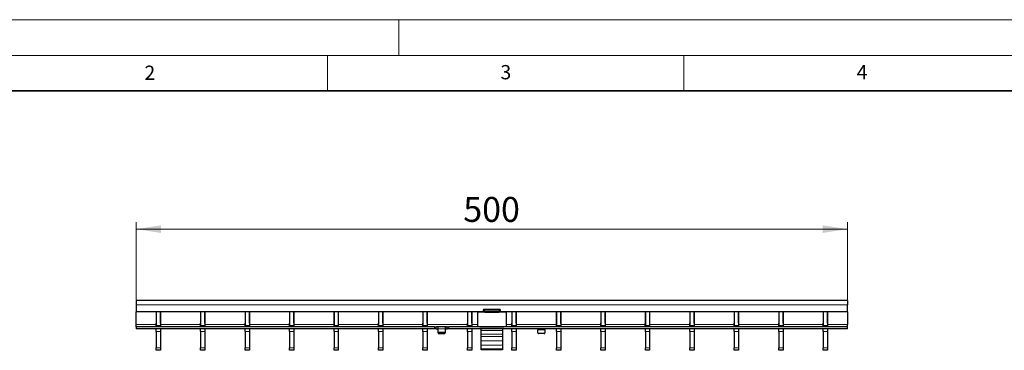
# Model space of a CAD drawing. Units: millimetres. Extents: x 0 to 420, y 0 to 297.
# Drawn here: x 72 to 210, y 251 to 297 of the extents above; entities that cross this region are included whole.
import ezdxf

# ---------------------------------------------------------------- set-up
doc = ezdxf.new("R2010")
doc.units = ezdxf.units.MM
doc.styles.add('SLDTEXTSTYLE0', font='TXT', dxfattribs={"width": 0.605})
doc.dimstyles.new('SLDDIMSTYLE1', dxfattribs={"dimtxt": 3.5, "dimasz": 3.5, "dimexe": 0, "dimexo": 0.0625, "dimgap": 0.875, "dimtad": 1, "dimdec": 0, "dimlfac": 5, "dimrnd": 1e-09, "dimzin": 12, "dimdsep": 46, "dimtxsty": 'SLDTEXTSTYLE0', "dimsah": 1, "dimcen": 0.09, "dimadec": 0, "dimazin": 3, "dimtfac": 1, "dimtdec": 3, "dimtofl": 0, "dimtmove": 0, "dimatfit": 3, "dimfxl": 0, "dimfrac": 2, "dimtolj": 1, "dimtzin": 12, "dimarcsym": 0})

# ---------------------------------------------------------------- blocks, each defined once
blk = doc.blocks.new('_D_1')
at = {"color": 7, "linetype": 'Continuous', "lineweight": 0}
for p, q in [((88.1, 257.71), (88.1, 268.61)), ((188, 257.71), (188, 268.61)), ((88.1, 267.61), (188, 267.61))]:
    blk.add_line(p, q, dxfattribs=at)
at = {"color": 7, "linetype": 'Continuous', "lineweight": 18}
for points in [[(88.1, 267.61), (91.6, 267.08), (91.6, 268.15)], [(188, 267.61), (184.5, 268.15), (184.5, 267.08)]]:
    blk.add_solid(points, dxfattribs=at)
at = {"color": 7, "linetype": 'Continuous', "lineweight": 18, "insert": (134.04, 272.13), "char_height": 3.5, "attachment_point": 1, "style": 'SLDTEXTSTYLE0'}
blk.add_mtext('500', dxfattribs=at)

msp = doc.modelspace()

# ---------------------------------------------------------------- linework, layer by layer
at = {"color": 7, "linetype": 'Continuous', "lineweight": 18}
for p, q in [((0, 297), (420, 297)), ((125, 292), (125, 297)), ((15, 292), (415, 292)), ((115, 292), (115, 287)), ((165, 292), (165, 287))]:
    msp.add_line(p, q, dxfattribs=at)
at = {"color": 7, "linetype": 'Continuous', "lineweight": 35}
msp.add_line((410, 287), (20, 287), dxfattribs=at)
at = {"color": 7, "linetype": 'Continuous', "lineweight": 25}
for p, q in [((88.101, 257.6138), (88.101, 257.0138)), ((188.001, 257.6138), (88.101, 257.6138)), ((188.001, 257.6138), (188.001, 257.0138)), ((88.101, 257.0138), (88.101, 256.0138)), ((136.851, 256.0138), (88.101, 256.0138)), ((88.101, 254.2138), (88.101, 256.0138)), ((90.909, 256.0138), (90.909, 254.443)), ((90.919, 256.0138), (90.919, 254.1138)), ((91.519, 256.0138), (91.519, 254.1138)), ((91.529, 254.443), (91.529, 256.0138)), ((97.153, 256.0138), (97.153, 254.443)), ((97.163, 256.0138), (97.163, 254.1138)), ((97.763, 256.0138), (97.763, 254.1138)), ((97.773, 254.443), (97.773, 256.0138)), ((103.397, 256.0138), (103.397, 254.443)), ((103.407, 256.0138), (103.407, 254.1138)), ((104.007, 256.0138), (104.007, 254.1138)), ((104.017, 254.443), (104.017, 256.0138)), ((109.641, 256.0138), (109.641, 254.443)), ((109.651, 256.0138), (109.651, 254.1138)), ((110.251, 256.0138), (110.251, 254.1138)), ((110.261, 254.443), (110.261, 256.0138)), ((115.885, 256.0138), (115.885, 254.443)), ((115.895, 256.0138), (115.895, 254.1138)), ((116.495, 256.0138), (116.495, 254.1138)), ((116.505, 254.443), (116.505, 256.0138)), ((122.129, 256.0138), (122.129, 254.443)), ((122.139, 256.0138), (122.139, 254.1138)), ((122.739, 256.0138), (122.739, 254.1138)), ((122.749, 254.443), (122.749, 256.0138)), ((128.373, 256.0138), (128.373, 254.443)), ((128.383, 256.0138), (128.383, 254.1138)), ((128.983, 256.0138), (128.983, 254.1138)), ((128.993, 254.443), (128.993, 256.0138)), ((134.617, 256.0138), (134.617, 254.443)), ((134.627, 256.0138), (134.627, 254.1138)), ((135.227, 256.0138), (135.227, 254.1138)), ((135.237, 254.443), (135.237, 256.0138)), ((136.051, 255.9739), (136.051, 256.0138)), ((137.051, 255.9739), (136.051, 255.9739)), ((136.051, 255.9739), (136.051, 253.9277)), ((136.851, 256.2538), (136.851, 256.0138)), ((137.051, 256.1702), (136.851, 256.1702)), ((139.151, 256.3538), (136.951, 256.3538)), ((137.051, 256.113), (137.051, 256.1702)), ((139.051, 256.113), (137.051, 256.113)), ((137.051, 255.9166), (137.051, 256.113)), ((139.051, 255.9166), (137.051, 255.9166)), ((139.251, 256.1702), (139.051, 256.1702)), ((139.051, 256.1702), (139.051, 256.113)), ((139.051, 255.9166), (139.051, 256.113)), ((140.051, 255.9739), (139.051, 255.9739)), ((139.251, 256.0138), (139.251, 256.2538)), ((188.001, 256.0138), (139.251, 256.0138)), ((140.051, 255.9739), (140.051, 256.0138)), ((140.051, 255.9739), (140.051, 253.9277)), ((140.861, 256.0138), (140.861, 254.443)), ((140.871, 256.0138), (140.871, 254.1138)), ((141.471, 256.0138), (141.471, 254.1138)), ((141.481, 254.443), (141.481, 256.0138)), ((147.105, 256.0138), (147.105, 254.443)), ((147.115, 256.0138), (147.115, 254.1138)), ((147.715, 256.0138), (147.715, 254.1138)), ((147.725, 254.443), (147.725, 256.0138)), ((153.349, 256.0138), (153.349, 254.443)), ((153.359, 256.0138), (153.359, 254.1138)), ((153.959, 256.0138), (153.959, 254.1138)), ((153.969, 254.443), (153.969, 256.0138)), ((159.593, 256.0138), (159.593, 254.443)), ((159.603, 256.0138), (159.603, 254.1138)), ((160.203, 256.0138), (160.203, 254.1138)), ((160.213, 254.443), (160.213, 256.0138)), ((165.837, 256.0138), (165.837, 254.443)), ((165.847, 256.0138), (165.847, 254.1138)), ((166.447, 256.0138), (166.447, 254.1138)), ((166.457, 254.443), (166.457, 256.0138)), ((172.081, 256.0138), (172.081, 254.443)), ((172.091, 256.0138), (172.091, 254.1138)), ((172.691, 256.0138), (172.691, 254.1138)), ((172.701, 254.443), (172.701, 256.0138)), ((178.325, 256.0138), (178.325, 254.443)), ((178.335, 256.0138), (178.335, 254.1138)), ((178.935, 256.0138), (178.935, 254.1138)), ((178.945, 254.443), (178.945, 256.0138)), ((184.569, 256.0138), (184.569, 254.443)), ((184.579, 256.0138), (184.579, 254.1138)), ((185.179, 256.0138), (185.179, 254.1138)), ((185.189, 254.443), (185.189, 256.0138)), ((188.001, 256.0138), (188.001, 257.0138)), ((188.001, 256.0138), (188.001, 254.2138)), ((90.869, 254.3738), (90.869, 254.2138)), ((91.569, 254.2138), (91.569, 254.3738)), ((97.113, 254.3738), (97.113, 254.2138)), ((97.813, 254.2138), (97.813, 254.3738)), ((103.357, 254.3738), (103.357, 254.2138)), ((104.057, 254.2138), (104.057, 254.3738)), ((109.601, 254.3738), (109.601, 254.2138)), ((110.301, 254.2138), (110.301, 254.3738)), ((115.845, 254.3738), (115.845, 254.2138)), ((116.545, 254.2138), (116.545, 254.3738)), ((122.089, 254.3738), (122.089, 254.2138)), ((122.789, 254.2138), (122.789, 254.3738)), ((128.333, 254.3738), (128.333, 254.2138)), ((129.033, 254.2138), (129.033, 254.3738)), ((134.577, 254.3738), (134.577, 254.2138)), ((135.277, 254.2138), (135.277, 254.3738)), ((140.821, 254.3738), (140.821, 254.2138)), ((141.521, 254.2138), (141.521, 254.3738)), ((147.065, 254.3738), (147.065, 254.2138)), ((147.765, 254.2138), (147.765, 254.3738)), ((153.309, 254.3738), (153.309, 254.2138)), ((154.009, 254.2138), (154.009, 254.3738)), ((159.553, 254.3738), (159.553, 254.2138)), ((160.253, 254.2138), (160.253, 254.3738)), ((165.797, 254.3738), (165.797, 254.2138)), ((166.497, 254.2138), (166.497, 254.3738)), ((172.041, 254.3738), (172.041, 254.2138)), ((172.741, 254.2138), (172.741, 254.3738)), ((178.285, 254.3738), (178.285, 254.2138)), ((178.985, 254.2138), (178.985, 254.3738)), ((184.529, 254.3738), (184.529, 254.2138)), ((185.229, 254.2138), (185.229, 254.3738)), ((88.101, 253.9138), (88.101, 254.2138)), ((88.101, 253.9138), (88.101, 253.6138)), ((130.001, 253.9138), (88.101, 253.9138)), ((130.001, 253.6138), (88.101, 253.6138)), ((90.869, 254.2138), (90.869, 253.9138)), ((90.919, 253.9138), (90.919, 254.1138)), ((90.919, 253.26), (90.919, 253.6138)), ((90.919, 253.26), (90.919, 250.9675)), ((91.519, 254.1138), (91.519, 253.9138)), ((91.519, 253.6138), (91.519, 253.26)), ((91.519, 253.26), (91.519, 250.9675)), ((91.569, 253.9138), (91.569, 254.2138)), ((97.113, 254.2138), (97.113, 253.9138)), ((97.163, 253.9138), (97.163, 254.1138)), ((97.163, 253.26), (97.163, 253.6138)), ((97.163, 253.26), (97.163, 250.9675)), ((97.763, 254.1138), (97.763, 253.9138)), ((97.763, 253.6138), (97.763, 253.26)), ((97.763, 253.26), (97.763, 250.9675)), ((97.813, 253.9138), (97.813, 254.2138)), ((103.357, 254.2138), (103.357, 253.9138)), ((103.407, 253.9138), (103.407, 254.1138)), ((103.407, 253.26), (103.407, 253.6138)), ((103.407, 253.26), (103.407, 250.9675)), ((104.007, 254.1138), (104.007, 253.9138)), ((104.007, 253.6138), (104.007, 253.26)), ((104.007, 253.26), (104.007, 250.9675)), ((104.057, 253.9138), (104.057, 254.2138)), ((109.601, 254.2138), (109.601, 253.9138)), ((109.651, 253.9138), (109.651, 254.1138)), ((109.651, 253.26), (109.651, 253.6138)), ((109.651, 253.26), (109.651, 250.9675)), ((110.251, 254.1138), (110.251, 253.9138)), ((110.251, 253.6138), (110.251, 253.26)), ((110.251, 253.26), (110.251, 250.9675)), ((110.301, 253.9138), (110.301, 254.2138)), ((115.845, 254.2138), (115.845, 253.9138)), ((115.895, 253.9138), (115.895, 254.1138)), ((115.895, 253.26), (115.895, 253.6138)), ((115.895, 253.26), (115.895, 250.9675)), ((116.495, 254.1138), (116.495, 253.9138)), ((116.495, 253.6138), (116.495, 253.26)), ((116.495, 253.26), (116.495, 250.9675)), ((116.545, 253.9138), (116.545, 254.2138)), ((122.089, 254.2138), (122.089, 253.9138)), ((122.139, 253.9138), (122.139, 254.1138)), ((122.139, 253.26), (122.139, 253.6138)), ((122.139, 253.26), (122.139, 250.9675)), ((122.739, 254.1138), (122.739, 253.9138)), ((122.739, 253.6138), (122.739, 253.26)), ((122.739, 253.26), (122.739, 250.9675)), ((122.789, 253.9138), (122.789, 254.2138)), ((128.333, 254.2138), (128.333, 253.9138)), ((128.383, 253.9138), (128.383, 254.1138)), ((128.383, 253.26), (128.383, 253.6138)), ((128.383, 253.26), (128.383, 250.9675)), ((128.983, 254.1138), (128.983, 253.9138)), ((128.983, 253.6138), (128.983, 253.26)), ((128.983, 253.26), (128.983, 250.9675)), ((129.033, 253.9138), (129.033, 254.2138)), ((130.001, 253.9138), (130.201, 253.9138)), ((130.201, 253.6138), (130.001, 253.6138)), ((130.201, 253.9138), (130.201, 253.6138)), ((130.201, 253.9138), (130.241, 253.9138)), ((130.241, 253.6138), (130.201, 253.6138)), ((130.461, 253.9138), (130.241, 253.9138)), ((130.241, 253.6138), (130.461, 253.6138)), ((131.541, 253.9138), (130.461, 253.9138)), ((130.501, 253.6138), (130.501, 253.9124)), ((130.501, 253.1991), (130.501, 253.6138)), ((130.501, 253.0491), (130.501, 253.1991)), ((131.401, 253.1125), (130.601, 253.1125)), ((131.501, 253.9124), (131.501, 253.6138)), ((131.501, 253.6138), (131.501, 253.1991)), ((131.501, 253.1991), (131.501, 253.0491)), ((131.761, 253.9138), (131.541, 253.9138)), ((131.541, 253.6138), (131.761, 253.6138)), ((131.761, 253.9138), (131.801, 253.9138)), ((131.801, 253.6138), (131.761, 253.6138)), ((131.801, 253.6138), (131.801, 253.9138)), ((131.801, 253.9138), (132.001, 253.9138)), ((132.001, 253.6138), (131.801, 253.6138)), ((188.001, 253.9138), (132.001, 253.9138)), ((188.001, 253.6138), (132.001, 253.6138)), ((134.577, 254.2138), (134.577, 253.9138)), ((134.627, 253.9138), (134.627, 254.1138)), ((134.627, 253.26), (134.627, 253.6138)), ((134.627, 253.26), (134.627, 250.9675)), ((135.227, 254.1138), (135.227, 253.9138)), ((135.227, 253.6138), (135.227, 253.26)), ((135.227, 253.26), (135.227, 250.9675)), ((135.277, 253.9138), (135.277, 254.2138)), ((136.451, 253.9222), (139.651, 253.9222)), ((136.551, 253.3758), (136.551, 253.6138)), ((136.551, 252.8669), (136.551, 253.3758)), ((139.551, 253.6138), (139.551, 253.3758)), ((139.551, 253.3758), (139.551, 252.8669)), ((140.821, 254.2138), (140.821, 253.9138)), ((140.871, 253.9138), (140.871, 254.1138)), ((140.871, 253.26), (140.871, 253.6138)), ((140.871, 253.26), (140.871, 250.9675)), ((141.471, 254.1138), (141.471, 253.9138)), ((141.471, 253.6138), (141.471, 253.26)), ((141.471, 253.26), (141.471, 250.9675)), ((141.521, 253.9138), (141.521, 254.2138)), ((144.501, 253.6111), (144.501, 253.4638)), ((144.501, 253.0491), (144.501, 253.4638)), ((145.501, 253.4638), (145.501, 253.6111)), ((145.501, 253.4638), (145.501, 253.0491)), ((147.065, 254.2138), (147.065, 253.9138)), ((147.115, 253.9138), (147.115, 254.1138)), ((147.115, 253.26), (147.115, 253.6138)), ((147.115, 253.26), (147.115, 250.9675)), ((147.715, 254.1138), (147.715, 253.9138)), ((147.715, 253.6138), (147.715, 253.26)), ((147.715, 253.26), (147.715, 250.9675)), ((147.765, 253.9138), (147.765, 254.2138)), ((153.309, 254.2138), (153.309, 253.9138)), ((153.359, 253.9138), (153.359, 254.1138)), ((153.359, 253.26), (153.359, 253.6138)), ((153.359, 253.26), (153.359, 250.9675)), ((153.959, 254.1138), (153.959, 253.9138)), ((153.959, 253.6138), (153.959, 253.26)), ((153.959, 253.26), (153.959, 250.9675)), ((154.009, 253.9138), (154.009, 254.2138)), ((159.553, 254.2138), (159.553, 253.9138)), ((159.603, 253.9138), (159.603, 254.1138)), ((159.603, 253.26), (159.603, 253.6138)), ((159.603, 253.26), (159.603, 250.9675)), ((160.203, 254.1138), (160.203, 253.9138)), ((160.203, 253.6138), (160.203, 253.26)), ((160.203, 253.26), (160.203, 250.9675)), ((160.253, 253.9138), (160.253, 254.2138)), ((165.797, 254.2138), (165.797, 253.9138)), ((165.847, 253.9138), (165.847, 254.1138)), ((165.847, 253.26), (165.847, 253.6138)), ((165.847, 253.26), (165.847, 250.9675)), ((166.447, 254.1138), (166.447, 253.9138)), ((166.447, 253.6138), (166.447, 253.26)), ((166.447, 253.26), (166.447, 250.9675)), ((166.497, 253.9138), (166.497, 254.2138)), ((172.041, 254.2138), (172.041, 253.9138)), ((172.091, 253.9138), (172.091, 254.1138)), ((172.091, 253.26), (172.091, 253.6138)), ((172.091, 253.26), (172.091, 250.9675)), ((172.691, 254.1138), (172.691, 253.9138)), ((172.691, 253.6138), (172.691, 253.26)), ((172.691, 253.26), (172.691, 250.9675)), ((172.741, 253.9138), (172.741, 254.2138)), ((178.285, 254.2138), (178.285, 253.9138)), ((178.335, 253.9138), (178.335, 254.1138)), ((178.335, 253.26), (178.335, 253.6138)), ((178.335, 253.26), (178.335, 250.9675)), ((178.935, 254.1138), (178.935, 253.9138)), ((178.935, 253.6138), (178.935, 253.26)), ((178.935, 253.26), (178.935, 250.9675)), ((178.985, 253.9138), (178.985, 254.2138)), ((184.529, 254.2138), (184.529, 253.9138)), ((184.579, 253.9138), (184.579, 254.1138)), ((184.579, 253.26), (184.579, 253.6138)), ((184.579, 253.26), (184.579, 250.9675)), ((185.179, 254.1138), (185.179, 253.9138)), ((185.179, 253.6138), (185.179, 253.26)), ((185.179, 253.26), (185.179, 250.9675)), ((185.229, 253.9138), (185.229, 254.2138)), ((188.001, 253.9138), (188.001, 254.2138)), ((188.001, 253.6138), (188.001, 253.9138)), ((130.601, 252.9625), (131.401, 252.9625)), ((136.551, 252.5392), (136.551, 252.8669)), ((136.551, 251.9278), (136.551, 252.5392)), ((136.551, 251.343), (136.551, 251.9278)), ((139.551, 252.8669), (139.551, 252.5392)), ((139.551, 252.5392), (139.551, 251.9278)), ((139.551, 251.9278), (139.551, 251.343)), ((145.401, 252.9625), (144.601, 252.9625)), ((90.919, 250.6138), (90.919, 250.9675)), ((91.519, 250.6138), (90.919, 250.6138)), ((91.519, 250.9675), (91.519, 250.6138)), ((97.163, 250.6138), (97.163, 250.9675)), ((97.763, 250.6138), (97.163, 250.6138)), ((97.763, 250.9675), (97.763, 250.6138)), ((103.407, 250.6138), (103.407, 250.9675)), ((104.007, 250.6138), (103.407, 250.6138)), ((104.007, 250.9675), (104.007, 250.6138)), ((109.651, 250.6138), (109.651, 250.9675)), ((110.251, 250.6138), (109.651, 250.6138)), ((110.251, 250.9675), (110.251, 250.6138)), ((115.895, 250.6138), (115.895, 250.9675)), ((116.495, 250.6138), (115.895, 250.6138)), ((116.495, 250.9675), (116.495, 250.6138)), ((122.139, 250.6138), (122.139, 250.9675)), ((122.739, 250.6138), (122.139, 250.6138)), ((122.739, 250.9675), (122.739, 250.6138)), ((128.383, 250.6138), (128.383, 250.9675)), ((128.983, 250.6138), (128.383, 250.6138)), ((128.983, 250.9675), (128.983, 250.6138)), ((134.627, 250.6138), (134.627, 250.9675)), ((135.227, 250.6138), (134.627, 250.6138)), ((135.227, 250.9675), (135.227, 250.6138)), ((136.551, 250.8267), (136.551, 251.343)), ((136.551, 250.6838), (136.551, 250.8267)), ((139.551, 250.6838), (136.551, 250.6838)), ((139.551, 251.343), (139.551, 250.8267)), ((139.551, 250.8267), (139.551, 250.6838)), ((140.871, 250.6138), (140.871, 250.9675)), ((141.471, 250.6138), (140.871, 250.6138)), ((141.471, 250.9675), (141.471, 250.6138)), ((147.115, 250.6138), (147.115, 250.9675)), ((147.715, 250.6138), (147.115, 250.6138)), ((147.715, 250.9675), (147.715, 250.6138)), ((153.359, 250.6138), (153.359, 250.9675)), ((153.959, 250.6138), (153.359, 250.6138)), ((153.959, 250.9675), (153.959, 250.6138)), ((159.603, 250.6138), (159.603, 250.9675)), ((160.203, 250.6138), (159.603, 250.6138)), ((160.203, 250.9675), (160.203, 250.6138)), ((165.847, 250.6138), (165.847, 250.9675)), ((166.447, 250.6138), (165.847, 250.6138)), ((166.447, 250.9675), (166.447, 250.6138)), ((172.091, 250.6138), (172.091, 250.9675)), ((172.691, 250.6138), (172.091, 250.6138)), ((172.691, 250.9675), (172.691, 250.6138)), ((178.335, 250.6138), (178.335, 250.9675)), ((178.935, 250.6138), (178.335, 250.6138)), ((178.935, 250.9675), (178.935, 250.6138)), ((184.579, 250.6138), (184.579, 250.9675)), ((185.179, 250.6138), (184.579, 250.6138)), ((185.179, 250.9675), (185.179, 250.6138))]:
    msp.add_line(p, q, dxfattribs=at)
at = {"color": 8, "linetype": 'Continuous', "lineweight": 18}
for p, q in [((188.001, 257.0138), (88.101, 257.0138)), ((88.101, 254.2138), (90.869, 254.2138)), ((90.919, 254.1138), (91.519, 254.1138)), ((91.519, 253.26), (90.919, 253.26)), ((91.569, 254.2138), (97.113, 254.2138)), ((97.163, 254.1138), (97.763, 254.1138)), ((97.763, 253.26), (97.163, 253.26)), ((97.813, 254.2138), (103.357, 254.2138)), ((103.407, 254.1138), (104.007, 254.1138)), ((104.007, 253.26), (103.407, 253.26)), ((104.057, 254.2138), (109.601, 254.2138)), ((109.651, 254.1138), (110.251, 254.1138)), ((110.251, 253.26), (109.651, 253.26)), ((110.301, 254.2138), (115.845, 254.2138)), ((115.895, 254.1138), (116.495, 254.1138)), ((116.495, 253.26), (115.895, 253.26)), ((116.545, 254.2138), (122.089, 254.2138)), ((122.139, 254.1138), (122.739, 254.1138)), ((122.739, 253.26), (122.139, 253.26)), ((122.789, 254.2138), (128.333, 254.2138)), ((128.383, 254.1138), (128.983, 254.1138)), ((128.983, 253.26), (128.383, 253.26)), ((129.033, 254.2138), (134.577, 254.2138)), ((130.001, 253.6138), (130.001, 253.9138)), ((130.241, 253.9138), (130.241, 253.6138)), ((130.461, 253.6138), (130.461, 253.9138)), ((131.501, 253.6138), (130.501, 253.6138)), ((130.601, 253.1125), (130.601, 252.9625)), ((131.401, 252.9625), (131.401, 253.1125)), ((131.541, 253.9138), (131.541, 253.6138)), ((131.761, 253.6138), (131.761, 253.9138)), ((132.001, 253.9138), (132.001, 253.6138)), ((134.627, 254.1138), (135.227, 254.1138)), ((135.227, 253.26), (134.627, 253.26)), ((135.277, 254.2138), (136.051, 254.2138)), ((139.551, 253.3758), (136.551, 253.3758)), ((140.051, 254.2138), (140.821, 254.2138)), ((140.871, 254.1138), (141.471, 254.1138)), ((141.471, 253.26), (140.871, 253.26)), ((141.521, 254.2138), (147.065, 254.2138)), ((144.501, 253.4638), (145.501, 253.4638)), ((147.115, 254.1138), (147.715, 254.1138)), ((147.715, 253.26), (147.115, 253.26)), ((147.765, 254.2138), (153.309, 254.2138)), ((153.359, 254.1138), (153.959, 254.1138)), ((153.959, 253.26), (153.359, 253.26)), ((154.009, 254.2138), (159.553, 254.2138)), ((159.603, 254.1138), (160.203, 254.1138)), ((160.203, 253.26), (159.603, 253.26)), ((160.253, 254.2138), (165.797, 254.2138)), ((165.847, 254.1138), (166.447, 254.1138)), ((166.447, 253.26), (165.847, 253.26)), ((166.497, 254.2138), (172.041, 254.2138)), ((172.091, 254.1138), (172.691, 254.1138)), ((172.691, 253.26), (172.091, 253.26)), ((172.741, 254.2138), (178.285, 254.2138)), ((178.335, 254.1138), (178.935, 254.1138)), ((178.935, 253.26), (178.335, 253.26)), ((178.985, 254.2138), (184.529, 254.2138)), ((184.579, 254.1138), (185.179, 254.1138)), ((185.179, 253.26), (184.579, 253.26)), ((188.001, 254.2138), (185.229, 254.2138)), ((139.551, 252.8669), (136.551, 252.8669)), ((139.551, 252.5392), (136.551, 252.5392)), ((139.551, 251.9278), (136.551, 251.9278)), ((90.919, 250.9675), (91.519, 250.9675)), ((97.163, 250.9675), (97.763, 250.9675)), ((103.407, 250.9675), (104.007, 250.9675)), ((109.651, 250.9675), (110.251, 250.9675)), ((115.895, 250.9675), (116.495, 250.9675)), ((122.139, 250.9675), (122.739, 250.9675)), ((128.383, 250.9675), (128.983, 250.9675)), ((134.627, 250.9675), (135.227, 250.9675)), ((139.551, 251.343), (136.551, 251.343)), ((139.551, 250.8267), (136.551, 250.8267)), ((140.871, 250.9675), (141.471, 250.9675)), ((147.115, 250.9675), (147.715, 250.9675)), ((153.359, 250.9675), (153.959, 250.9675)), ((159.603, 250.9675), (160.203, 250.9675)), ((165.847, 250.9675), (166.447, 250.9675)), ((172.091, 250.9675), (172.691, 250.9675)), ((178.335, 250.9675), (178.935, 250.9675)), ((184.579, 250.9675), (185.179, 250.9675))]:
    msp.add_line(p, q, dxfattribs=at)
at = {"color": 7, "linetype": 'Continuous', "lineweight": 25}
for centre, radius, start, end in [((136.951, 256.2538), 0.1, 90, 180), ((139.151, 256.2538), 0.1, 0, 90), ((90.909, 254.3738), 0.04, 120, 180), ((90.869, 254.443), 0.04, 300, 0), ((91.569, 254.443), 0.04, 180, 240), ((91.529, 254.3738), 0.04, 0, 60), ((97.153, 254.3738), 0.04, 120, 180), ((97.113, 254.443), 0.04, 300, 0), ((97.813, 254.443), 0.04, 180, 240), ((97.773, 254.3738), 0.04, 0, 60), ((103.397, 254.3738), 0.04, 120, 180), ((103.357, 254.443), 0.04, 300, 0), ((104.057, 254.443), 0.04, 180, 240), ((104.017, 254.3738), 0.04, 0, 60), ((109.641, 254.3738), 0.04, 120, 180), ((109.601, 254.443), 0.04, 300, 0), ((110.301, 254.443), 0.04, 180, 240), ((110.261, 254.3738), 0.04, 0, 60), ((115.885, 254.3738), 0.04, 120, 180), ((115.845, 254.443), 0.04, 300, 0), ((116.545, 254.443), 0.04, 180, 240), ((116.505, 254.3738), 0.04, 0, 60), ((122.129, 254.3738), 0.04, 120, 180), ((122.089, 254.443), 0.04, 300, 0), ((122.789, 254.443), 0.04, 180, 240), ((122.749, 254.3738), 0.04, 0, 60), ((128.373, 254.3738), 0.04, 120, 180), ((128.333, 254.443), 0.04, 300, 0), ((129.033, 254.443), 0.04, 180, 240), ((128.993, 254.3738), 0.04, 0, 60), ((134.617, 254.3738), 0.04, 120, 180), ((134.577, 254.443), 0.04, 300, 0), ((135.277, 254.443), 0.04, 180, 240), ((135.237, 254.3738), 0.04, 0, 60), ((140.861, 254.3738), 0.04, 120, 180), ((140.821, 254.443), 0.04, 300, 0), ((141.521, 254.443), 0.04, 180, 240), ((141.481, 254.3738), 0.04, 0, 60), ((147.105, 254.3738), 0.04, 120, 180), ((147.065, 254.443), 0.04, 300, 0), ((147.765, 254.443), 0.04, 180, 240), ((147.725, 254.3738), 0.04, 0, 60), ((153.349, 254.3738), 0.04, 120, 180), ((153.309, 254.443), 0.04, 300, 0), ((154.009, 254.443), 0.04, 180, 240), ((153.969, 254.3738), 0.04, 0, 60), ((159.593, 254.3738), 0.04, 120, 180), ((159.553, 254.443), 0.04, 300, 0), ((160.253, 254.443), 0.04, 180, 240), ((160.213, 254.3738), 0.04, 0, 60), ((165.837, 254.3738), 0.04, 120, 180), ((165.797, 254.443), 0.04, 300, 0), ((166.497, 254.443), 0.04, 180, 240), ((166.457, 254.3738), 0.04, 0, 60), ((172.081, 254.3738), 0.04, 120, 180), ((172.041, 254.443), 0.04, 300, 0), ((172.741, 254.443), 0.04, 180, 240), ((172.701, 254.3738), 0.04, 0, 60), ((178.325, 254.3738), 0.04, 120, 180), ((178.285, 254.443), 0.04, 300, 0), ((178.985, 254.443), 0.04, 180, 240), ((178.945, 254.3738), 0.04, 0, 60), ((184.569, 254.3738), 0.04, 120, 180), ((184.529, 254.443), 0.04, 300, 0), ((185.229, 254.443), 0.04, 180, 240), ((185.189, 254.3738), 0.04, 0, 60), ((130.5947, 253.2064), 0.094, 184.40195, 273.811261), ((130.5947, 253.0564), 0.094, 184.40195, 273.811261), ((131.4072, 253.2064), 0.094, 266.188739, 355.59805), ((131.4072, 253.0564), 0.094, 266.188739, 355.59805), ((144.5947, 253.0564), 0.094, 184.40195, 273.811261), ((145.4072, 253.0564), 0.094, 266.188739, 355.59805)]:
    msp.add_arc(centre, radius, start, end, dxfattribs=at)
for points, knots in [([(130.461, 253.9138), (130.4655, 253.9138), (130.4745, 253.9138), (130.4864, 253.9137), (130.4955, 253.9135), (130.5003, 253.9131), (130.5008, 253.9126), (130.501, 253.9124)], [0, 0, 0, 0, 0.21459012, 0.42918129, 0.6437297, 0.85811193, 1, 1, 1, 1]), ([(130.501, 253.6111), (130.5005, 253.6116), (130.4997, 253.6127), (130.4928, 253.6135), (130.4828, 253.6137), (130.4715, 253.6138), (130.464, 253.6138), (130.461, 253.6138)], [0, 0, 0, 0, 0.21415654, 0.42836761, 0.64159144, 0.85524572, 1, 1, 1, 1]), ([(131.501, 253.9124), (131.5014, 253.9127), (131.5023, 253.9132), (131.5092, 253.9136), (131.5193, 253.9138), (131.5305, 253.9138), (131.538, 253.9138), (131.541, 253.9138)], [0, 0, 0, 0, 0.21455975, 0.42913321, 0.64345823, 0.85789372, 1, 1, 1, 1]), ([(131.541, 253.6138), (131.5365, 253.6138), (131.5275, 253.6138), (131.5155, 253.6137), (131.5065, 253.6133), (131.5017, 253.6124), (131.5012, 253.6115), (131.501, 253.6111)], [0, 0, 0, 0, 0.21427709, 0.42855835, 0.64266904, 0.85611899, 1, 1, 1, 1]), ([(136.351, 253.9449), (136.3542, 253.9409), (136.3587, 253.9354), (136.3683, 253.9304), (136.3805, 253.9265), (136.4095, 253.924), (136.435, 253.9229), (136.451, 253.9222)], [0, 0, 0, 0, 0.229627701, 0.320726281, 0.399131963, 0.62414753, 1, 1, 1, 1]), ([(139.651, 253.9222), (139.6672, 253.9231), (139.693, 253.9247), (139.7224, 253.9272), (139.7357, 253.9308), (139.7452, 253.9356), (139.7486, 253.9411), (139.751, 253.9449)], [0, 0, 0, 0, 0.38616836, 0.61514971, 0.69513034, 0.78334284, 1, 1, 1, 1]), ([(144.461, 253.6138), (144.4655, 253.6138), (144.4745, 253.6138), (144.4864, 253.6137), (144.4955, 253.6133), (144.5003, 253.6124), (144.5008, 253.6115), (144.501, 253.6111)], [0, 0, 0, 0, 0.21427709, 0.42855835, 0.64266904, 0.85611899, 1, 1, 1, 1]), ([(145.501, 253.6111), (145.5014, 253.6116), (145.5023, 253.6127), (145.5091, 253.6135), (145.5192, 253.6137), (145.5304, 253.6138), (145.5379, 253.6138), (145.541, 253.6138)], [0, 0, 0, 0, 0.21415654, 0.42836761, 0.64159144, 0.85524572, 1, 1, 1, 1])]:
    msp.add_open_spline(points, degree=3, knots=knots, dxfattribs=at)

# ---------------------------------------------------------------- texts
at = {"color": 7, "linetype": 'Continuous', "lineweight": 18, "char_height": 2, "attachment_point": 2, "style": 'SLDTEXTSTYLE0'}
for s, insert in [('2', (90.0332, 290.5567)), ('3', (140.0166, 290.6379)), ('4', (190.03, 290.6343))]:
    msp.add_mtext(s, dxfattribs=dict(at, insert=insert))

# ---------------------------------------------------------------- dimensions: what is measured, and where the dimension line sits
at = {"color": 7, "linetype": 'Continuous', "lineweight": 18}
dim = msp.add_linear_dim(base=(188.0009650999, 267.6137663886), p1=(88.1009650999, 257.6137663886), p2=(188.0009650999, 257.6137663886), angle=0, dimstyle='SLDDIMSTYLE1', dxfattribs=at)
dim.commit()
dim.dimension.update_dxf_attribs({"geometry": '_D_1', "text_midpoint": (138.0509650999, 267.6137663886), "dimtype": 160})

doc.saveas('drawing.dxf')
